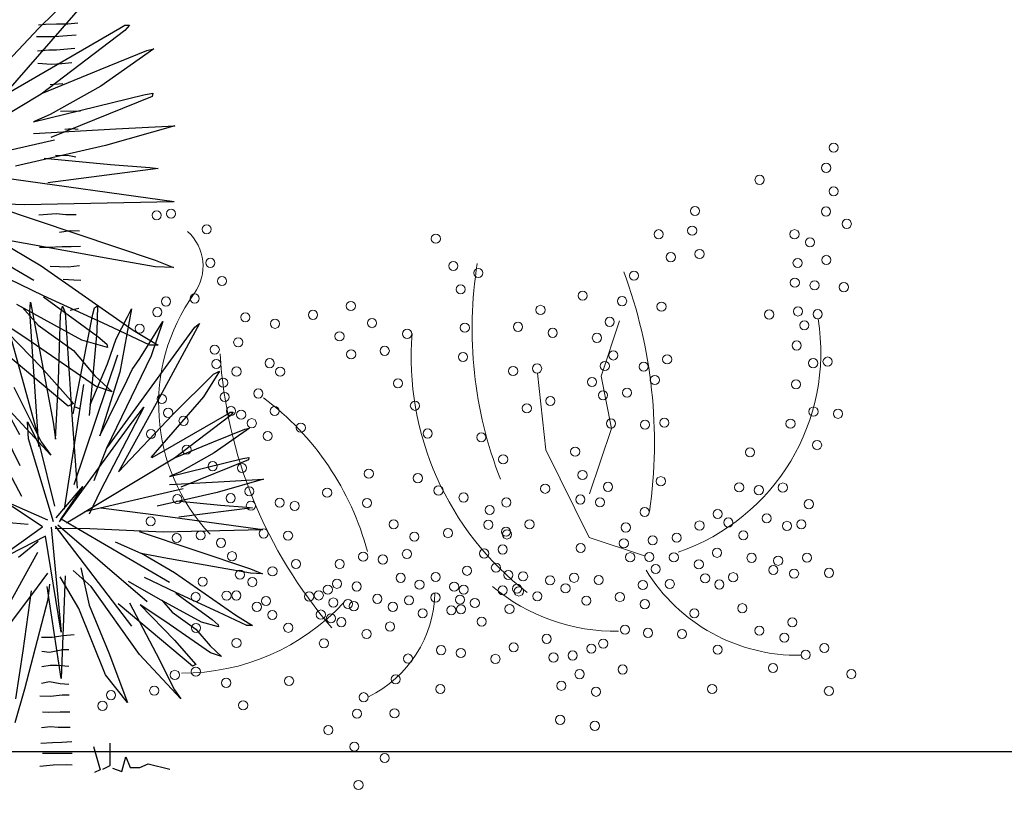
# Model space of a CAD drawing. Units: millimetres. Extents: x 1049.5 to 1129, y 1224.6 to 1276.4.
# Drawn here: x 1062.2 to 1063, y 1225.9 to 1226.5 of the extents above; entities that cross this region are included whole.
import ezdxf

# ---------------------------------------------------------------- set-up
doc = ezdxf.new("R2010")
doc.units = ezdxf.units.MM
doc.layers.add('MUROS', color=30, linetype='Continuous', lineweight=30)
doc.layers.add('verde', color=103, linetype='Continuous', lineweight=13)
doc.layers.add('Vegetacion', color=82, linetype='Continuous')

# ---------------------------------------------------------------- blocks, each defined once
blk = doc.blocks.new('arbol')
at = {"layer": 'Vegetacion'}
for p, q in [((1011.5943, 1230.5572), (1011.6626, 1230.6243)), ((1011.6457, 1230.5863), (1011.5572, 1230.4846)), ((1011.5032, 1230.4608), (1011.5943, 1230.5572)), ((1011.5597, 1230.4846), (1011.6845, 1230.5572)), ((1011.6017, 1230.5613), (1011.5938, 1230.5607)), ((1011.6141, 1230.5618), (1011.6017, 1230.5613)), ((1011.6265, 1230.5618), (1011.6141, 1230.5618)), ((1011.6378, 1230.563), (1011.6265, 1230.5618)), ((1011.6845, 1230.5572), (1011.6904, 1230.5607)), ((1011.6955, 1230.5607), (1011.6904, 1230.5545)), ((1011.6904, 1230.5607), (1011.6955, 1230.5607)), ((1011.6119, 1230.5476), (1011.5915, 1230.5476)), ((1011.6904, 1230.5545), (1011.5968, 1230.4837)), ((1011.6259, 1230.5488), (1011.6119, 1230.5476)), ((1011.6361, 1230.5494), (1011.6259, 1230.5488)), ((1011.6056, 1230.5328), (1011.5926, 1230.5316)), ((1011.6141, 1230.5328), (1011.6056, 1230.5328)), ((1011.6344, 1230.5346), (1011.6141, 1230.5328)), ((1011.7224, 1230.5342), (1011.6634, 1230.4926)), ((1011.7149, 1230.5324), (1011.7224, 1230.5342)), ((1011.6626, 1230.5112), (1011.7149, 1230.5324)), ((1011.6085, 1230.5168), (1011.5932, 1230.518)), ((1011.5985, 1230.4846), (1011.6626, 1230.5112)), ((1011.6198, 1230.5175), (1011.6085, 1230.5168)), ((1011.6311, 1230.5186), (1011.6198, 1230.5175)), ((1011.6068, 1230.4943), (1011.6209, 1230.4955)), ((1011.6634, 1230.4926), (1011.6069, 1230.4608)), ((1011.5968, 1230.4837), (1011.4164, 1230.375)), ((1011.5884, 1230.4528), (1011.7115, 1230.4829)), ((1011.7208, 1230.4811), (1011.6078, 1230.4352)), ((1011.7115, 1230.4829), (1011.7216, 1230.4846)), ((1011.7216, 1230.4846), (1011.7208, 1230.4811)), ((1011.6069, 1230.4608), (1011.5884, 1230.4528)), ((1011.6406, 1230.4647), (1011.6186, 1230.4642)), ((1011.5884, 1230.4396), (1011.6803, 1230.4449)), ((1011.6232, 1230.4446), (1011.6316, 1230.4452)), ((1011.6316, 1230.4452), (1011.6383, 1230.4446)), ((1011.746, 1230.4484), (1011.6685, 1230.4263)), ((1011.6803, 1230.4449), (1011.746, 1230.4484)), ((1011.6117, 1230.4322), (1011.446, 1230.3941)), ((1011.6685, 1230.4263), (1011.5682, 1230.4033)), ((1011.6002, 1230.4122), (1011.6744, 1230.4051)), ((1011.613, 1230.4155), (1011.6282, 1230.415)), ((1011.6282, 1230.415), (1011.6356, 1230.4138)), ((1011.6744, 1230.4051), (1011.7182, 1230.4016)), ((1011.7182, 1230.4016), (1011.7275, 1230.4007)), ((1011.7452, 1230.3635), (1011.553, 1230.3901)), ((1011.7275, 1230.4007), (1011.6044, 1230.3847)), ((1011.5888, 1230.2755), (1011.407, 1230.3814)), ((1011.5783, 1230.36), (1011.4552, 1230.3653)), ((1011.5378, 1230.3609), (1011.7241, 1230.2981)), ((1011.7444, 1230.3635), (1011.5783, 1230.36)), ((1011.5943, 1230.3487), (1011.6135, 1230.3504)), ((1011.6135, 1230.3504), (1011.6243, 1230.3493)), ((1011.6243, 1230.3493), (1011.6361, 1230.3493)), ((1011.542, 1230.3246), (1011.5968, 1230.2919)), ((1011.6175, 1230.3297), (1011.6293, 1230.3315)), ((1011.6293, 1230.3315), (1011.6395, 1230.3309)), ((1011.5791, 1230.3167), (1011.5412, 1230.3237)), ((1011.6735, 1230.2999), (1011.5791, 1230.3167)), ((1011.6203, 1230.3131), (1011.6051, 1230.3125)), ((1011.6304, 1230.3131), (1011.6203, 1230.3131)), ((1011.6406, 1230.3137), (1011.6304, 1230.3131)), ((1011.6051, 1230.3125), (1011.5949, 1230.3125)), ((1011.5968, 1230.2919), (1011.6996, 1230.2203)), ((1011.6271, 1230.2906), (1011.6068, 1230.2912)), ((1011.6395, 1230.2918), (1011.6271, 1230.2906)), ((1011.7241, 1230.291), (1011.6735, 1230.2999)), ((1011.7241, 1230.2981), (1011.7444, 1230.2902)), ((1011.7444, 1230.2902), (1011.7241, 1230.291)), ((1011.5993, 1230.2583), (1011.547, 1230.284)), ((1011.6214, 1230.2771), (1011.6333, 1230.2764)), ((1011.6333, 1230.2764), (1011.6412, 1230.2758)), ((1011.671, 1230.2256), (1011.5993, 1230.2583)), ((1011.6424, 1230.2088), (1011.5698, 1230.2486)), ((1011.5843, 1230.241), (1011.5849, 1230.2515)), ((1011.5849, 1230.2515), (1011.6102, 1230.1173)), ((1011.5993, 1230.2574), (1011.66, 1230.2132)), ((1011.6562, 1230.2451), (1011.6596, 1230.2474)), ((1011.6596, 1230.2474), (1011.659, 1230.2186)), ((1011.6271, 1230.1354), (1011.5023, 1230.2397)), ((1011.5807, 1230.2105), (1011.5394, 1230.2379)), ((1011.5394, 1230.2379), (1011.5967, 1230.1787)), ((1011.5551, 1230.2398), (1011.5944, 1230.0985)), ((1011.5757, 1230.2459), (1011.5934, 1230.2256)), ((1011.5944, 1230.0902), (1011.5843, 1230.241)), ((1011.6163, 1230.1644), (1011.6186, 1230.2374)), ((1011.6186, 1230.2374), (1011.6208, 1230.2469)), ((1011.6208, 1230.2469), (1011.6236, 1230.2398)), ((1011.6236, 1230.2398), (1011.6315, 1230.1202)), ((1011.639, 1230.2444), (1011.6293, 1230.2421)), ((1011.6326, 1230.1267), (1011.6545, 1230.238)), ((1011.6545, 1230.238), (1011.6562, 1230.2451)), ((1011.6978, 1230.2439), (1011.6848, 1230.1732)), ((1011.6933, 1230.2351), (1011.6978, 1230.2439)), ((1011.5934, 1230.2256), (1011.633, 1230.1973)), ((1011.7182, 1230.2035), (1011.671, 1230.2256)), ((1011.6804, 1230.2103), (1011.6933, 1230.2351)), ((1011.7068, 1230.1886), (1011.7326, 1230.2298)), ((1011.7326, 1230.2298), (1011.7197, 1230.1915)), ((1011.7736, 1230.2274), (1011.7292, 1230.1456)), ((1011.7685, 1230.2233), (1011.7736, 1230.2274)), ((1011.659, 1230.2186), (1011.6506, 1230.1249)), ((1011.6996, 1230.2203), (1011.7275, 1230.2035)), ((1011.7208, 1230.1579), (1011.7685, 1230.2233)), ((1011.6574, 1230.1575), (1011.5807, 1230.2105)), ((1011.671, 1230.2008), (1011.6424, 1230.2088)), ((1011.66, 1230.2132), (1011.6702, 1230.2044)), ((1011.6702, 1230.2044), (1011.671, 1230.2008)), ((1011.6708, 1230.1827), (1011.6804, 1230.2103)), ((1011.7275, 1230.2035), (1011.7182, 1230.2035)), ((1011.633, 1230.1973), (1011.6566, 1230.169)), ((1011.6819, 1230.1924), (1011.6335, 1230.0476)), ((1011.6517, 1230.1367), (1011.6708, 1230.1827)), ((1011.7197, 1230.1915), (1011.6697, 1230.0884)), ((1011.6983, 1230.1762), (1011.7068, 1230.1886)), ((1011.5967, 1230.1787), (1011.633, 1230.1381)), ((1011.6848, 1230.1732), (1011.6624, 1230.102)), ((1011.6927, 1230.1644), (1011.6983, 1230.1762)), ((1011.7438, 1230.1261), (1011.7893, 1230.1709)), ((1011.796, 1230.1744), (1011.7781, 1230.1456)), ((1011.7893, 1230.1709), (1011.796, 1230.1744)), ((1011.613, 1230.0985), (1011.6163, 1230.1644)), ((1011.6442, 1230.1595), (1011.6227, 1230.0203)), ((1011.6566, 1230.169), (1011.676, 1230.1513)), ((1011.6624, 1230.102), (1011.6927, 1230.1644)), ((1011.6077, 1230.0806), (1011.5386, 1230.1549)), ((1011.5664, 1230.1566), (1011.5967, 1230.0956)), ((1011.676, 1230.1513), (1011.6574, 1230.1575)), ((1011.6702, 1230.0884), (1011.7208, 1230.1579)), ((1011.633, 1230.1381), (1011.6271, 1230.1354)), ((1011.7292, 1230.1456), (1011.6831, 1230.0619)), ((1011.7781, 1230.1456), (1011.7191, 1230.0778)), ((1011.5405, 1230.1353), (1011.5732, 1230.069)), ((1011.6333, 1230.1349), (1011.6395, 1230.1326)), ((1011.7114, 1230.1341), (1011.6729, 1230.0598)), ((1011.6962, 1230.1144), (1011.7114, 1230.1341)), ((1011.8039, 1230.1261), (1011.8078, 1230.1285)), ((1011.8078, 1230.1285), (1011.8112, 1230.1285)), ((1011.8112, 1230.1285), (1011.8078, 1230.1244)), ((1011.5732, 1230.1033), (1011.5634, 1230.121)), ((1011.5826, 1230.099), (1011.5815, 1230.1179)), ((1011.5815, 1230.1179), (1011.595, 1230.0914)), ((1011.6102, 1230.1173), (1011.613, 1230.0985)), ((1011.6315, 1230.1202), (1011.6371, 1230.0437)), ((1011.6831, 1230.0619), (1011.7438, 1230.1261)), ((1011.7208, 1230.0778), (1011.8039, 1230.1261)), ((1011.8078, 1230.1244), (1011.7455, 1230.0772)), ((1011.6173, 1230.0062), (1011.6962, 1230.1144)), ((1011.7893, 1230.0955), (1011.8241, 1230.1096)), ((1011.8292, 1230.1108), (1011.7899, 1230.0831)), ((1011.8241, 1230.1096), (1011.8292, 1230.1108)), ((1011.6107, 1230.006), (1011.5826, 1230.099)), ((1011.5967, 1230.0956), (1011.6077, 1230.0806)), ((1011.7466, 1230.0778), (1011.7893, 1230.0955)), ((1011.595, 1230.0914), (1011.6118, 1230.0237)), ((1011.6697, 1230.0884), (1011.6556, 1230.0519)), ((1011.7899, 1230.0831), (1011.7522, 1230.0619)), ((1011.5542, 1230.0741), (1011.5749, 1230.0347)), ((1011.7455, 1230.0772), (1011.6253, 1230.0048)), ((1011.7399, 1230.0567), (1011.8219, 1230.0767)), ((1011.8281, 1230.0755), (1011.7528, 1230.0449)), ((1011.8219, 1230.0767), (1011.8286, 1230.0778)), ((1011.8286, 1230.0778), (1011.8281, 1230.0755)), ((1011.7522, 1230.0619), (1011.7399, 1230.0567)), ((1011.6729, 1230.0598), (1011.663, 1230.041)), ((1011.7399, 1230.0478), (1011.8011, 1230.0513)), ((1011.8449, 1230.0537), (1011.7932, 1230.039)), ((1011.8011, 1230.0513), (1011.8449, 1230.0537)), ((1011.6135, 1230.0107), (1011.6433, 1230.0455)), ((1011.6433, 1230.0455), (1011.618, 1230.0083)), ((1011.7554, 1230.0429), (1011.6451, 1230.0175)), ((1011.663, 1230.041), (1011.6505, 1230.0147)), ((1011.7932, 1230.039), (1011.7264, 1230.0237)), ((1011.5983, 1230.0007), (1011.5534, 1230.0307)), ((1011.5534, 1230.0307), (1011.6039, 1230.0083)), ((1011.7477, 1230.0296), (1011.7971, 1230.0248)), ((1011.7163, 1230.0148), (1011.6635, 1230.0213)), ((1011.8325, 1230.0219), (1011.7505, 1230.0113)), ((1011.7971, 1230.0248), (1011.8263, 1230.0225)), ((1011.8263, 1230.0225), (1011.8325, 1230.0219)), ((1011.5384, 1230.0072), (1011.5823, 1230.0034)), ((1011.7401, 1229.9385), (1011.6191, 1230.009)), ((1011.8443, 1229.9972), (1011.7163, 1230.0148)), ((1011.5383, 1229.9577), (1011.5983, 1230.0007)), ((1011.6079, 1230.0001), (1011.6191, 1229.8829)), ((1011.6512, 1229.9984), (1011.6124, 1229.9989)), ((1011.698, 1229.8896), (1011.6128, 1230.0015)), ((1011.715, 1229.9169), (1011.6155, 1230.0025)), ((1011.7331, 1229.9948), (1011.6512, 1229.9984)), ((1011.7062, 1229.9954), (1011.8303, 1229.9536)), ((1011.8438, 1229.9972), (1011.7331, 1229.9948)), ((1011.6017, 1229.9901), (1011.5383, 1229.9577)), ((1011.5716, 1229.9667), (1011.5934, 1229.9844)), ((1011.6191, 1229.8829), (1011.6017, 1229.9901)), ((1011.7084, 1229.9707), (1011.6798, 1229.9836)), ((1011.5509, 1229.8962), (1011.5931, 1229.9724)), ((1011.7337, 1229.966), (1011.7084, 1229.9707)), ((1011.709, 1229.9713), (1011.7455, 1229.9495)), ((1011.7966, 1229.9548), (1011.7337, 1229.966)), ((1011.6528, 1229.9341), (1011.6326, 1229.9518)), ((1011.641, 1229.9548), (1011.6505, 1229.913)), ((1011.8303, 1229.9489), (1011.7966, 1229.9548)), ((1011.8303, 1229.9536), (1011.8438, 1229.9483)), ((1011.5863, 1229.9245), (1011.6043, 1229.949)), ((1011.6388, 1229.9094), (1011.618, 1229.9447)), ((1011.6236, 1229.9459), (1011.6191, 1229.8311)), ((1011.7275, 1229.9206), (1011.6944, 1229.9395)), ((1011.7472, 1229.9271), (1011.7123, 1229.9442)), ((1011.7455, 1229.9495), (1011.814, 1229.9018)), ((1011.8438, 1229.9483), (1011.8303, 1229.9489)), ((1011.5858, 1229.929), (1011.5765, 1229.8622)), ((1011.6191, 1229.8311), (1011.6034, 1229.9341)), ((1011.6048, 1229.9199), (1011.6065, 1229.9365)), ((1011.7067, 1229.8582), (1011.6528, 1229.9341)), ((1011.5362, 1229.8582), (1011.5863, 1229.9245)), ((1011.5787, 1229.8199), (1011.6048, 1229.9199)), ((1011.7758, 1229.8941), (1011.7275, 1229.9206)), ((1011.7314, 1229.9188), (1011.7432, 1229.9053)), ((1011.7949, 1229.9053), (1011.7472, 1229.9271)), ((1011.7472, 1229.9265), (1011.7876, 1229.8971)), ((1011.6685, 1229.8352), (1011.6388, 1229.9094)), ((1011.6505, 1229.913), (1011.6725, 1229.8599)), ((1011.7657, 1229.8452), (1011.6826, 1229.9147)), ((1011.6955, 1229.9159), (1011.7252, 1229.8593)), ((1011.7073, 1229.9135), (1011.7455, 1229.8741)), ((1011.7348, 1229.8953), (1011.7073, 1229.9135)), ((1011.7432, 1229.9053), (1011.7696, 1229.8864)), ((1011.7876, 1229.8971), (1011.7944, 1229.8912)), ((1011.8263, 1229.8906), (1011.7949, 1229.9053)), ((1011.814, 1229.9018), (1011.8325, 1229.8906)), ((1011.7859, 1229.8599), (1011.7348, 1229.8953)), ((1011.7696, 1229.8864), (1011.7853, 1229.8676)), ((1011.7949, 1229.8888), (1011.7758, 1229.8941)), ((1011.7944, 1229.8912), (1011.7949, 1229.8888)), ((1011.8325, 1229.8906), (1011.8263, 1229.8906)), ((1011.5972, 1229.8774), (1011.609, 1229.8774)), ((1011.609, 1229.8774), (1011.6214, 1229.8791)), ((1011.6214, 1229.8791), (1011.6338, 1229.8803)), ((1011.7455, 1229.8741), (1011.7696, 1229.847)), ((1011.6062, 1229.8605), (1011.6209, 1229.8635)), ((1011.6209, 1229.8635), (1011.6277, 1229.8635)), ((1011.7853, 1229.8676), (1011.7982, 1229.8558)), ((1011.5765, 1229.8622), (1011.5683, 1229.8085)), ((1011.5977, 1229.8617), (1011.6062, 1229.8605)), ((1011.6725, 1229.8599), (1011.6932, 1229.8046)), ((1011.7528, 1229.8087), (1011.7067, 1229.8582)), ((1011.7252, 1229.8593), (1011.7455, 1229.8187)), ((1011.7982, 1229.8558), (1011.7859, 1229.8599)), ((1011.5977, 1229.8445), (1011.6068, 1229.8463)), ((1011.6068, 1229.8463), (1011.6147, 1229.8463)), ((1011.6147, 1229.8463), (1011.6277, 1229.8451)), ((1011.7696, 1229.847), (1011.7657, 1229.8452)), ((1011.6932, 1229.8046), (1011.6685, 1229.8352)), ((1011.5678, 1229.7822), (1011.5787, 1229.8199)), ((1011.5972, 1229.8261), (1011.6062, 1229.828)), ((1011.6062, 1229.828), (1011.618, 1229.8256)), ((1011.618, 1229.8256), (1011.6277, 1229.825)), ((1011.7455, 1229.8187), (1011.7528, 1229.8087)), ((1011.5955, 1229.812), (1011.6074, 1229.8114)), ((1011.6074, 1229.8114), (1011.6203, 1229.8131)), ((1011.6203, 1229.8131), (1011.6282, 1229.8131)), ((1011.5983, 1229.7942), (1011.6056, 1229.7936)), ((1011.6056, 1229.7936), (1011.618, 1229.7942)), ((1011.618, 1229.7942), (1011.6288, 1229.7942)), ((1011.5972, 1229.7764), (1011.6074, 1229.7776)), ((1011.6074, 1229.7776), (1011.6158, 1229.777)), ((1011.6158, 1229.777), (1011.6293, 1229.777)), ((1011.6096, 1229.7593), (1011.5966, 1229.7587)), ((1011.6198, 1229.7599), (1011.6096, 1229.7593)), ((1011.6311, 1229.7604), (1011.6198, 1229.7599)), ((1011.6553, 1229.7553), (1011.6628, 1229.7292)), ((1011.6738, 1229.734), (1011.6738, 1229.7592)), ((1011.5983, 1229.748), (1011.6056, 1229.748)), ((1011.6056, 1229.748), (1011.6147, 1229.748)), ((1011.6147, 1229.748), (1011.6225, 1229.748)), ((1011.6225, 1229.748), (1011.6316, 1229.748)), ((1011.6867, 1229.7273), (1011.6914, 1229.7437)), ((1011.6914, 1229.7437), (1011.696, 1229.7321)), ((1011.6101, 1229.7344), (1011.5955, 1229.7332)), ((1011.6248, 1229.735), (1011.6101, 1229.7344)), ((1011.6316, 1229.7344), (1011.6248, 1229.735)), ((1011.6655, 1229.7301), (1011.6738, 1229.734)), ((1011.6766, 1229.7311), (1011.6867, 1229.7273)), ((1011.696, 1229.7321), (1011.7071, 1229.7321)), ((1011.7071, 1229.7321), (1011.7163, 1229.736)), ((1011.7163, 1229.736), (1011.7403, 1229.7301)), ((1011.6628, 1229.7292), (1011.6563, 1229.7263))]:
    blk.add_line(p, q, dxfattribs=at)
blk = doc.blocks.new('G2')
blk.add_circle((0, 0), 0.0183)
blk = doc.blocks.new('TREEH13')
at = {"color": 42}
for p, q in [((-0.5182, 0.7419), (-0.3061, 0.6456)), ((-0.3061, 0.6456), (-0.1712, 0.2795)), ((-0.3254, 0.4722), (-0.4411, 0.2217)), ((-0.1712, 0.2795), (-0.1712, -0.0288)), ((-0.4411, 0.2217), (-0.4218, 0.0098)), ((-0.4218, 0.0098), (-0.5182, -0.2022))]:
    blk.add_line(p, q, dxfattribs=at)
for centre, radius, start, end in [((-1.1615, 0.4959), 0.7114, 25.2834, 84.7684), ((0.8008, 0.7391), 0.4746, 109.9855, 172.6576), ((-0.4512, 0.2712), 0.7628, 43.8605, 84.8872), ((1.2737, 0.1418), 0.8753, 83.6059, 131.2667), ((-0.7627, -0.157), 1.8466, 357.4006, 34.7669), ((-0.8623, -0.0228), 1.1932, 349.475, 46.185), ((-0.4665, -0.0805), 0.8433, 102.7864, 183.0308), ((1.7026, 0.7819), 1.1354, 188.8586, 226.9675), ((1.3397, 0.0868), 1.9567, 165.7493, 194.2507), ((0.5933, 0.0139), 0.7585, 318.2464, 37.1693), ((-1.5668, -0.0577), 1.6465, 344.7348, 15.2652), ((1.2994, -0.6164), 0.1881, 138.2464, 221.7536)]:
    blk.add_arc(centre, radius, start, end, dxfattribs=at)
for p in [(0.7157, 1.5319), (0.6, 1.4355), (-1.193, 1.3584), (-0.2483, 1.397), (-0.1133, 1.3584), (0.7157, 1.3777), (-1.2894, 1.3006), (-0.7303, 1.3006), (0.8121, 1.3006), (-0.9809, 1.2428), (-0.2676, 1.2621), (0.5422, 1.2621), (0.6916, 1.2475), (-1.1159, 1.2043), (-0.1326, 1.2236), (-1.193, 1.185), (-0.3832, 1.185), (-0.2097, 1.185), (0.3494, 1.185), (0.6579, 1.185), (1.1399, 1.1658), (-1.0388, 1.1272), (-0.7688, 1.1465), (0.5229, 1.1272), (-0.9424, 1.0887), (-0.2676, 1.0887), (-0.1905, 1.108), (-0.1133, 1.108), (0.118, 1.0887), (0.9471, 1.0887), (1.699, 1.108), (-1.0773, 1.0694), (-0.6339, 1.0694), (-0.4989, 1.0502), (-0.3167, 1.0737), (0.0409, 1.0502), (0.253, 1.0502), (0.4651, 1.0502), (1.1977, 1.0694), (1.4869, 1.0694), (1.6604, 1.0694), (-0.4094, 1.0274), (-0.0941, 1.0309), (0.3301, 1.0309), (1.3134, 1.0116), (1.3985, 1.0158), (-0.8845, 0.9924), (-0.6917, 0.9924), (-0.4989, 0.9346), (0.1566, 0.9346), (0.6193, 0.9346), (0.7928, 0.9538), (-1.2438, 0.8884), (-0.8034, 0.8884), (-0.4025, 0.896), (-0.2676, 0.896), (0.0409, 0.896), (0.5229, 0.9153), (1.1399, 0.9153), (-1.1047, 0.8769), (-1.0236, 0.8537), (-0.8613, 0.8653), (-0.7496, 0.8575), (-0.6064, 0.8653), (-0.4989, 0.8575), (-0.0748, 0.8575), (0.1759, 0.8575), (0.2337, 0.8768), (0.2723, 0.8768), (0.3879, 0.8768), (0.7147, 0.8769), (0.7543, 0.8575), (0.9278, 0.8768), (-1.1627, 0.819), (-1.0468, 0.819), (-0.3254, 0.819), (-0.1905, 0.8382), (-0.0038, 0.8305), (0.0023, 0.819), (0.0602, 0.819), (0.2337, 0.8382), (0.3301, 0.819), (0.4366, 0.819), (0.5036, 0.8382), (0.6579, 0.819), (0.7928, 0.8382), (0.9856, 0.819), (1.2941, 0.8382), (-0.9425, 0.7958), (-0.7303, 0.7997), (-0.5568, 0.7997), (-0.229, 0.7997), (-0.1326, 0.7997), (-0.027, 0.7726), (0.2144, 0.7997), (0.2512, 0.7842), (0.5615, 0.7997), (0.68, 0.8074), (0.7379, 0.7958), (1.0435, 0.7804), (-0.8074, 0.7612), (-0.6339, 0.7612), (-0.5369, 0.7495), (-0.4604, 0.7419), (0.031, 0.761), (0.3207, 0.7379), (0.3879, 0.7612), (0.6386, 0.7419), (0.7543, 0.7419), (0.7928, 0.7612), (0.8314, 0.7612), (1.0045, 0.761), (-0.9193, 0.7031), (0.0773, 0.7263), (0.1932, 0.7263), (0.4598, 0.7263), (0.7157, 0.7226), (1.1203, 0.7263), (1.1591, 0.7226), (1.2826, 0.7147), (-1.1544, 0.6841), (-1.0966, 0.6841), (-0.6532, 0.6841), (-0.5568, 0.6841), (-0.4411, 0.6841), (-0.2676, 0.6841), (0.0426, 0.6568), (0.118, 0.6648), (1.0508, 0.68), (1.2478, 0.6568), (-1.0195, 0.6456), (-0.8652, 0.6456), (-0.7496, 0.6456), (-0.4557, 0.6221), (0.425, 0.6337), (0.5229, 0.6456), (0.6, 0.6263), (0.6964, 0.6456), (0.8699, 0.6263), (0.9663, 0.6456), (1.0972, 0.6452), (-1.193, 0.607), (-0.8267, 0.607), (0.0194, 0.5989), (0.0216, 0.5878), (-0.5375, 0.5685), (-0.0748, 0.5685), (0.0889, 0.5526), (0.253, 0.5685), (0.3879, 0.5685), (1.1206, 0.5685), (-1.0966, 0.53), (-1.0002, 0.53), (-0.9231, 0.5107), (-0.364, 0.5107), (0.0773, 0.4947), (0.4651, 0.5107), (0.8892, 0.5107), (1.1591, 0.5107), (-0.2869, 0.4914), (0.0078, 0.4715), (0.9856, 0.4914), (1.2363, 0.4722), (1.3327, 0.4722), (-0.6146, 0.4529), (-0.4025, 0.4529), (-0.1519, 0.4336), (0.1759, 0.4336), (0.5615, 0.4144), (-1.2508, 0.3758), (-0.9809, 0.3758), (-0.3061, 0.3951), (0.2723, 0.3951), (0.8507, 0.3951), (0.9085, 0.3758), (1.0242, 0.3758), (1.4291, 0.3951), (0.3494, 0.3373), (0.7157, 0.3566), (1.1013, 0.3373), (-0.2869, 0.2988), (0.0023, 0.2988), (0.5422, 0.2988), (1.0242, 0.318), (1.3134, 0.318), (-1.3472, 0.2602), (-1.1544, 0.2795), (-1.2508, 0.241), (-0.6532, 0.2217), (-0.576, 0.2217), (1.0435, 0.2217), (-0.4411, 0.2024), (0.0795, 0.2024), (1.1591, 0.2024), (0.2915, 0.1639), (-1.193, 0.1254), (-0.1133, 0.1061), (0.9278, 0.1061), (1.2555, 0.1254), (-0.5182, 0.0868), (-0.4218, 0.0868), (-0.2097, 0.0868), (0.7928, 0.0868), (-1.328, 0.0483), (-1.2701, 0.0483), (-0.6339, 0.0483), (-0.3832, 0.029), (0.3301, 0.0483), (0.9856, 0.0483), (1.3905, 0.0483), (-0.5953, -0.0095), (0.8892, 0.0098), (1.0242, 0.0098), (1.0627, -0.0095), (1.2555, 0.0098), (-1.2123, -0.0288), (-0.6917, -0.0288), (-0.4411, -0.0288), (-0.1712, -0.048), (-0.0748, -0.048), (0.3879, -0.048), (1.3134, -0.0288), (-0.4796, -0.0673), (0.9471, -0.0673), (1.082, -0.0673), (1.3327, -0.0866), (-1.2508, -0.1058), (0.118, -0.1251), (1.082, -0.1251), (-1.3087, -0.1444), (-1.2316, -0.1636), (-1.1159, -0.1636), (-0.4218, -0.1444), (0.8507, -0.1444), (1.0242, -0.1636), (-0.4796, -0.2022), (-0.2483, -0.1829), (0.4265, -0.1829), (0.5615, -0.1829), (0.8892, -0.1829), (1.1013, -0.2022), (-1.4244, -0.2407), (-0.6917, -0.2407), (-0.1133, -0.2214), (0.0987, -0.2407), (0.3301, -0.2407), (-1.3087, -0.26), (-1.2316, -0.2793), (-0.5375, -0.2793), (-0.2097, -0.2793), (0.6, -0.26), (1.0049, -0.2793), (1.1013, -0.26), (-0.3832, -0.3178), (0.4651, -0.2985), (-1.3665, -0.3563), (-1.2508, -0.3563), (0.6964, -0.3563), (0.8507, -0.3371), (-0.5953, -0.3756), (0.0987, -0.3949), (0.5422, -0.3756), (0.9663, -0.3756), (1.3905, -0.3756), (-1.3087, -0.4334), (-0.8652, -0.4334), (-0.7496, -0.4334), (1.3134, -0.4334), (-1.2508, -0.4719), (0.0216, -0.4527), (1.1591, -0.4719), (1.2748, -0.4719), (-1.4629, -0.4912), (0.118, -0.4912), (-1.3858, -0.549), (-0.846, -0.5297), (-0.711, -0.5297), (1.0435, -0.5297), (-0.8652, -0.6068), (0.1759, -0.6068), (1.082, -0.6068), (-1.4244, -0.6261), (-1.4051, -0.7224), (-1.1352, -0.7031), (1.082, -0.7417), (-1.4436, -0.7995), (1.217, -0.8187), (1.2748, -0.8187)]:
    blk.add_blockref('G2', p)

msp = doc.modelspace()

# ---------------------------------------------------------------- linework, layer by layer
at = {"layer": 'MUROS'}
for p, q in [((1074.7191, 1225.90851), (1059.2691, 1225.90851)), ((1063.2691, 1225.90851), (1059.4191, 1225.90851))]:
    msp.add_line(p, q, dxfattribs=at)

# ---------------------------------------------------------------- block references
at = {"layer": 'MUROS', "xscale": 0.7721131829097203, "yscale": 0.7721131829097203, "zscale": 0.7721131829097203}
msp.add_blockref('arbol', (281.10499, 276.40268), dxfattribs=at)
at = {"layer": 'verde', "xscale": 0.2156250000000529, "yscale": 0.2156250000000529, "zscale": 0.2156250000000529, "rotation": 186.1152775794554}
msp.add_blockref('TREEH13', (1062.5639, 1226.22464), dxfattribs=at)

doc.saveas('drawing.dxf')
